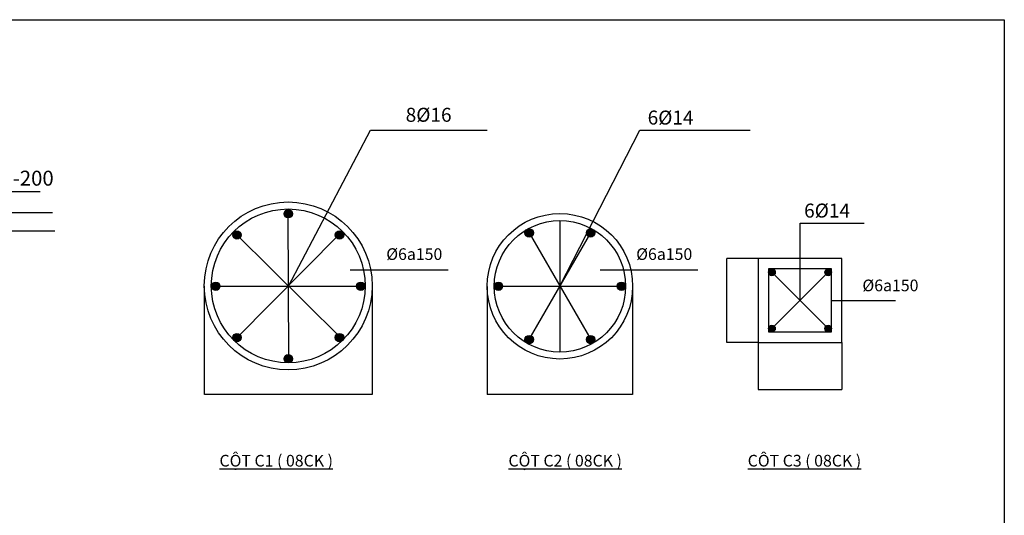
# Model space of a CAD drawing. Units: millimetres. Extents: x 0 to 4044404, y -877341 to 1599527.
# Drawn here: x 530259 to 1066800, y 484423 to 754380 of the extents above; entities that cross this region are included whole.
import ezdxf

# ---------------------------------------------------------------- set-up
doc = ezdxf.new("R2010")
doc.units = ezdxf.units.MM
for name, color, linetype in [('MB', 145, 'Continuous'), ('nl018', 3, 'Continuous'), ('TEXT2', 7, 'Continuous')]:
    doc.layers.add(name, color=color, linetype=linetype)
doc.layers.add('Thep', color=1, linetype='Continuous', lineweight=25)
doc.styles.add('Chu', font='arial.ttf')
doc.styles.add('VNI Times', font='Vtimesn.ttf')
doc.styles.add('VSIMPLEX', font='romans.shx')
doc.dimstyles.new('Copy of Gia Viet 1 .12', dxfattribs={"dimscale": 100, "dimtxt": 1.9, "dimasz": 0.7, "dimexe": 1, "dimexo": 1, "dimgap": 0.5, "dimtad": 1, "dimdec": 0, "dimlfac": 0.083333, "dimrnd": 5, "dimzin": 0, "dimdsep": 46, "dimtxsty": 'VNI Times', "dimblk": 'DOT', "dimcen": 2.5, "dimdle": 1, "dimclrd": 85, "dimclre": 86, "dimclrt": 7, "dimadec": 0, "dimazin": 0, "dimtfac": 1, "dimtdec": 0, "dimtmove": 2, "dimatfit": 3, "dimldrblk": 'DOT', "dimfxl": 1, "dimtolj": 1, "dimtzin": 0, "dimarcsym": 0})
doc.dimstyles.new('Copy of Gia Viet 1.9', dxfattribs={"dimscale": 100, "dimtxt": 1.9, "dimasz": 0.7, "dimexe": 1, "dimexo": 1, "dimgap": 0.5, "dimtad": 1, "dimdec": 0, "dimlfac": 0.111111, "dimrnd": 5, "dimzin": 0, "dimdsep": 46, "dimtxsty": 'VNI Times', "dimblk": 'DOT', "dimcen": 2.5, "dimdle": 1, "dimclrd": 85, "dimclre": 86, "dimclrt": 7, "dimadec": 0, "dimazin": 0, "dimtfac": 1, "dimtdec": 0, "dimtmove": 2, "dimatfit": 3, "dimldrblk": 'DOT', "dimfxl": 1, "dimtolj": 1, "dimtzin": 0, "dimarcsym": 0})

# ---------------------------------------------------------------- blocks, each defined once
blk = doc.blocks.new('COS-CF')
at = {"color": 2}
for p, q in [((-0.76, 3.61), (11.42, 3.61)), ((0.24, 0), (0.24, 4.61)), ((-2.72, 2.11), (3.55, 2.11)), ((0.24, 0), (3.55, 2.11))]:
    blk.add_line(p, q, dxfattribs=at)
at = {"color": 1}
blk.add_line((-2.66, 0), (3.42, 0), dxfattribs=at)
at = {"color": 2}
blk.add_solid([(0.24, 2.11), (0.24, 0), (3.55, 2.11)], dxfattribs=at)
at = {"color": 3, "style": 'VSIMPLEX'}
blk.add_attdef('COS-VER', (-2.3, 4.66), '', height=2.5, dxfattribs=at)
blk = doc.blocks.new('_Dot')
at = {"color": 0, "linetype": 'ByBlock', "lineweight": -2}
blk.add_line((-0.5, 0), (-1, 0), dxfattribs=at)
at = {"color": 0, "linetype": 'ByBlock', "lineweight": -2, "const_width": 0.5}
blk.add_lwpolyline([(-0.25, 0, 1), (0.25, 0, 1)], format="xyb", close=True, dxfattribs=at)
blk = doc.blocks.new('*D912')
at = {"layer": 'Defpoints', "color": 0, "transparency": 16777216}
for p in [(932624.5, 578599.3), (978344.5, 578599.3), (978344.5, 552996.1)]:
    blk.add_point(p, dxfattribs=at)
at = {"layer": 'TEXT2', "color": 86, "lineweight": -2, "transparency": 16777216}
for p, q in [((932624.5, 578499.3), (932624.5, 552896.1)), ((978344.5, 578499.3), (978344.5, 552896.1))]:
    blk.add_line(p, q, dxfattribs=at)
at = {"layer": 'TEXT2', "color": 85, "lineweight": -2, "transparency": 16777216}
blk.add_line((932694.5, 552996.1), (978274.5, 552996.1), dxfattribs=at)
at = {"layer": 'TEXT2', "color": 85, "lineweight": -2, "transparency": 16777216, "xscale": 70, "yscale": 70, "zscale": 70, "rotation": 180}
blk.add_blockref('_Dot', (932624.5, 552996.1), dxfattribs=at)
at = {"layer": 'TEXT2', "color": 85, "lineweight": -2, "transparency": 16777216, "xscale": 70, "yscale": 70, "zscale": 70}
blk.add_blockref('_Dot', (978344.5, 552996.1), dxfattribs=at)
at = {"layer": 'TEXT2', "color": 7, "transparency": 16777216, "insert": (955484.5, 553144.905638), "char_height": 190, "attachment_point": 5, "style": 'VNI Times'}
blk.add_mtext('\\A1;5080', dxfattribs=at)
blk = doc.blocks.new('*D913')
at = {"layer": 'Defpoints', "color": 0, "transparency": 16777216}
for p in [(915631.9, 624319.3), (932624.5, 624319.3), (932624.5, 578599.3)]:
    blk.add_point(p, dxfattribs=at)
at = {"layer": 'TEXT2', "color": 86, "lineweight": -2, "transparency": 16777216}
for p, q in [((932524.5, 624319.3), (915531.9, 624319.3)), ((932524.5, 578599.3), (915531.9, 578599.3))]:
    blk.add_line(p, q, dxfattribs=at)
at = {"layer": 'TEXT2', "color": 85, "lineweight": -2, "transparency": 16777216}
blk.add_line((915631.9, 578669.3), (915631.9, 624249.3), dxfattribs=at)
at = {"layer": 'TEXT2', "color": 85, "lineweight": -2, "transparency": 16777216, "xscale": 70, "yscale": 70, "zscale": 70}
for p, rotation in [((915631.9, 624319.3), 90), ((915631.9, 578599.3), 270)]:
    blk.add_blockref('_Dot', p, dxfattribs=dict(at, rotation=rotation))
at = {"layer": 'TEXT2', "color": 7, "transparency": 16777216, "insert": (915483.094362, 601459.3), "char_height": 190, "attachment_point": 5, "rotation": 90, "style": 'VNI Times'}
blk.add_mtext('\\A1;5080', dxfattribs=at)
blk = doc.blocks.new('*D914')
at = {"layer": 'Defpoints', "color": 0, "transparency": 16777216}
for p in [(785020, 609177), (864268, 609177), (864268, 550342)]:
    blk.add_point(p, dxfattribs=at)
at = {"layer": 'TEXT2', "color": 86, "lineweight": -2, "transparency": 16777216}
for p, q in [((785020, 609077), (785020, 550242)), ((864268, 609077), (864268, 550242))]:
    blk.add_line(p, q, dxfattribs=at)
at = {"layer": 'TEXT2', "color": 85, "lineweight": -2, "transparency": 16777216}
blk.add_line((785090, 550342), (864198, 550342), dxfattribs=at)
at = {"layer": 'TEXT2', "color": 85, "lineweight": -2, "transparency": 16777216, "xscale": 70, "yscale": 70, "zscale": 70, "rotation": 180}
blk.add_blockref('_Dot', (785020, 550342), dxfattribs=at)
at = {"layer": 'TEXT2', "color": 85, "lineweight": -2, "transparency": 16777216, "xscale": 70, "yscale": 70, "zscale": 70}
blk.add_blockref('_Dot', (864268, 550342), dxfattribs=at)
at = {"layer": 'TEXT2', "color": 7, "transparency": 16777216, "insert": (824644, 550491), "char_height": 190, "attachment_point": 5, "style": 'VNI Times'}
blk.add_mtext('\\A1;6605', dxfattribs=at)
blk = doc.blocks.new('*D915')
at = {"layer": 'Defpoints', "color": 0, "transparency": 16777216}
for p in [(630872, 609371), (722312, 609371), (722312, 550342)]:
    blk.add_point(p, dxfattribs=at)
at = {"layer": 'TEXT2', "color": 86, "lineweight": -2, "transparency": 16777216}
for p, q in [((630872, 609271), (630872, 550242)), ((722312, 609271), (722312, 550242))]:
    blk.add_line(p, q, dxfattribs=at)
at = {"layer": 'TEXT2', "color": 85, "lineweight": -2, "transparency": 16777216}
blk.add_line((630942, 550342), (722242, 550342), dxfattribs=at)
at = {"layer": 'TEXT2', "color": 85, "lineweight": -2, "transparency": 16777216, "xscale": 70, "yscale": 70, "zscale": 70, "rotation": 180}
blk.add_blockref('_Dot', (630872, 550342), dxfattribs=at)
at = {"layer": 'TEXT2', "color": 85, "lineweight": -2, "transparency": 16777216, "xscale": 70, "yscale": 70, "zscale": 70}
blk.add_blockref('_Dot', (722312, 550342), dxfattribs=at)
at = {"layer": 'TEXT2', "color": 7, "transparency": 16777216, "insert": (676592, 550490), "char_height": 190, "attachment_point": 5, "style": 'VNI Times'}
blk.add_mtext('\\A1;7620', dxfattribs=at)

msp = doc.modelspace()

# ---------------------------------------------------------------- hatches: boundary and pattern name
at = {"layer": 'Thep'}
for points in [[(674308.6, 648682.5, 1), (678876.4, 648682.5, 1)], [(646373.7, 637111.5, 1), (650941.6, 637111.5, 1)], [(702243.4, 637111.5, 1), (706811.3, 637111.5, 1)], [(941997.1, 616775.5, 1), (938339.5, 616775.5, 1)], [(972629.5, 616775.5, 1), (968971.9, 616775.5, 1)], [(634802.7, 609176.7, 1), (639370.6, 609176.7, 1)], [(718382.3, 609176.7, 1), (713814.4, 609176.7, 1)], [(941997.1, 586143.1, 1), (938339.5, 586143.1, 1)], [(972629.5, 586143.1, 1), (968971.9, 586143.1, 1)], [(650941.6, 581241.8, 1), (646373.7, 581241.8, 1)], [(706811.3, 581241.8, 1), (702243.4, 581241.8, 1)], [(678876.4, 569670.8, 1), (674308.6, 569670.8, 1)]]:
    msp.add_hatch(color=256, dxfattribs=at).paths.add_polyline_path(points)
h = msp.add_hatch(color=256, dxfattribs=at)
h.paths.add_polyline_path([(806737.1, 640192.5), (809023.1, 636233.1, 1)])
h.paths.add_polyline_path([(809023.1, 636233.1), (806737.1, 640192.5, 1)])
h = msp.add_hatch(color=256, dxfattribs=at)
h.paths.add_polyline_path([(842551.1, 640192.5), (840265.1, 636233.1, 1)])
h.paths.add_polyline_path([(840265.1, 636233.1), (842551.1, 640192.5, 1)])
h = msp.add_hatch(color=256, dxfattribs=at)
h.paths.add_polyline_path([(788830.1, 609176.7), (793402.1, 609176.7, 1)])
h.paths.add_polyline_path([(793402.1, 609176.7), (788830.1, 609176.7, 1)])
h = msp.add_hatch(color=256, dxfattribs=at)
h.paths.add_polyline_path([(860458.1, 609176.7), (855886.1, 609176.7, 1)])
h.paths.add_polyline_path([(855886.1, 609176.7), (860458.1, 609176.7, 1)])
h = msp.add_hatch(color=256, dxfattribs=at)
h.paths.add_polyline_path([(806737.1, 578160.9), (809023.1, 582120.3, 1)])
h.paths.add_polyline_path([(809023.1, 582120.3), (806737.1, 578160.9, 1)])
h = msp.add_hatch(color=256, dxfattribs=at)
h.paths.add_polyline_path([(842551.1, 578160.9), (840265.1, 582120.3, 1)])
h.paths.add_polyline_path([(840265.1, 582120.3), (842551.1, 578160.9, 1)])

# ---------------------------------------------------------------- linework, layer by layer
msp.add_lwpolyline([(0, 0), (0, 754380), (1066800, 754380), (1066800, 0), (0, 0)], close=True)
at = {"layer": 'nl018'}
for p, q in [((676789.1, 609176.7), (721492, 694180)), ((721492, 694180), (784992, 694180)), ((824644.1, 609176.7), (868126.6, 694180)), ((868126.6, 694180), (928319.2, 694180)), ((465818.6, 649445), (548100.2, 649445)), ((676397.8, 648877.2), (676787.2, 569865.6)), ((824644.1, 644990.7), (824644.1, 573362.7)), ((465818.6, 639285), (549345.7, 639285)), ((955484.5, 601459.3), (955484.5, 643521.7)), ((955484.5, 643521.7), (990346, 643521.7)), ((704665, 581574.2), (648520, 637168.6)), ((704389.7, 637443.9), (648795.3, 581298.9)), ((807880.1, 638212.8), (841408.1, 580140.6)), ((807880.1, 580140.6), (841408.1, 638212.8)), ((710336.4, 618172.5), (763663.7, 618172.5)), ((846525.9, 618172.5), (899853.2, 618172.5)), ((940168.3, 616775.5), (970800.7, 586143.1)), ((970800.7, 616775.5), (940168.3, 586143.1)), ((637086.7, 609176.7), (716098.3, 609176.7)), ((788830.1, 609176.7), (860458.1, 609176.7)), ((972629.5, 601459.3), (1007491, 601459.3))]:
    msp.add_line(p, q, dxfattribs=at)
msp.add_lwpolyline([(932624.5, 578599.3), (978344.5, 578599.3), (978344.5, 624319.3), (932624.5, 624319.3)], close=True, dxfattribs=at)
for centre, radius in [((676592.5, 609371.4), 45720), ((824644.1, 609176.7), 39624)]:
    msp.add_circle(centre, radius, dxfattribs=at)
at = {"layer": 'TEXT2'}
for centre in [(940168.3, 616775.5), (970800.7, 616775.5), (940168.3, 586143.1), (970800.7, 586143.1)]:
    msp.add_circle(centre, 1828.8, dxfattribs=at)
at = {"layer": 'Thep'}
msp.add_lwpolyline([(938339.5, 584314.3), (972629.5, 584314.3), (972629.5, 618604.3), (938339.5, 618604.3)], close=True, dxfattribs=at)
for centre, radius in [((676592.5, 609371.4), 41910), ((676592.5, 648682.5), 2283.9), ((824644.1, 609176.7), 35814), ((648657.7, 637111.5), 2283.9), ((704527.3, 637111.5), 2283.9), ((807880.1, 638212.8), 2286), ((841408.1, 638212.8), 2286), ((637086.7, 609176.7), 2283.9), ((716098.3, 609176.7), 2283.9), ((791116.1, 609176.7), 2286), ((858172.1, 609176.7), 2286), ((648657.7, 581241.8), 2283.9), ((704527.3, 581241.8), 2283.9), ((807880.1, 580140.6), 2286), ((841408.1, 580140.6), 2286), ((676592.5, 569670.8), 2283.9)]:
    msp.add_circle(centre, radius, dxfattribs=at)

# ---------------------------------------------------------------- block references
at = {"layer": 'MB', "color": 40, "linetype": 'Continuous'}
ref = msp.add_blockref('COS-CF', (505785.7, 649445), dxfattribs=dict(at, xscale=3121.152000001874, yscale=3121.152000001874, zscale=3121.152000001874))
ref.add_attrib('COS-VER', '   %%-200', (498602.9, 663990.5), dxfattribs={"layer": '0', "color": 3, "height": 8128, "style": 'VNI Times'})

# ---------------------------------------------------------------- texts
at = {"layer": 'TEXT2', "attachment_point": 1, "style": 'Chu'}
for s, insert, char_height, width in [('8%%C16', (740590.6, 706387.8), 7620, 66573.4), ('6%%C14', (872442.4, 704876.5), 7620, 66573.4), ('6%%C14', (957707, 654218.3), 7620, 66573.4), ('%%C6a150', (730021.4, 629869.2), 6350, 30137.1), ('%%C6a150', (866210.9, 629869.2), 6350, 30137.1), ('%%C6a150', (989482.4, 612813.1), 6350, 30137.1), ('{\\LCỘT C1 ( 08CK )}', (639140.2, 517347.2), 6350, 132321.3), ('{\\LCỘT C2 ( 08CK )}', (796594.8, 517347.2), 6350, 132321.3), ('{\\LCỘT C3 ( 08CK )}', (926973, 517347.2), 6350, 132321.3)]:
    msp.add_mtext(s, dxfattribs=dict(at, insert=insert, char_height=char_height, width=width))

# ---------------------------------------------------------------- dimensions: what is measured, and where the dimension line sits
at = {"layer": 'TEXT2'}
dim = msp.add_linear_dim(base=(915631.9, 624319.3), p1=(932624.5, 578599.3), p2=(932624.5, 624319.3), angle=90, dimstyle='Copy of Gia Viet 1.9', dxfattribs=at)
dim.commit()
dim.dimension.update_dxf_attribs({"geometry": '*D913', "text_midpoint": (915483.1, 601459.3)})
for base, p1, p2, dimstyle, picture, middle in [((722312.5, 550341.8), (630872.5, 609371.4), (722312.5, 609371.4), 'Copy of Gia Viet 1 .12', '*D915', (676592.5, 550490.2)), ((864268.1, 550341.8), (785020.1, 609176.7), (864268.1, 609176.7), 'Copy of Gia Viet 1 .12', '*D914', (824644.1, 550490.6)), ((978344.5, 552996.1), (932624.5, 578599.3), (978344.5, 578599.3), 'Copy of Gia Viet 1.9', '*D912', (955484.5, 553144.9))]:
    dim = msp.add_linear_dim(base=base, p1=p1, p2=p2, dimstyle=dimstyle, dxfattribs=at)
    dim.commit()
    dim.dimension.update_dxf_attribs({"geometry": picture, "text_midpoint": middle})

doc.saveas('drawing.dxf')
